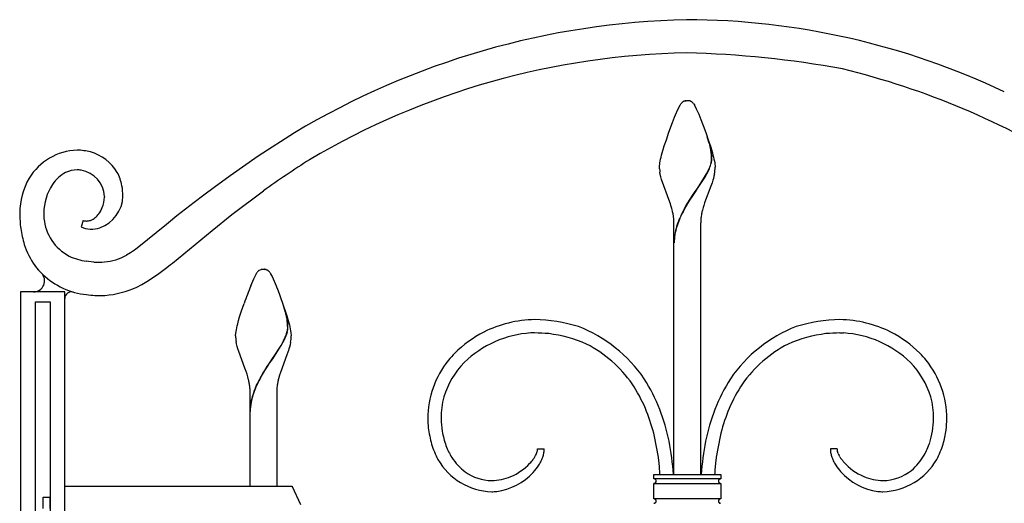
# Model space of a CAD drawing. Units: millimetres. Extents: x 0 to 8410, y 0 to 5940.
# Drawn here: x 2750 to 3193, y 4527 to 4745 of the extents above; entities that cross this region are included whole.
import ezdxf

# ---------------------------------------------------------------- set-up
doc = ezdxf.new("R2010")
doc.units = ezdxf.units.MM
doc.layers.add('YKK_13', color=4, linetype='Continuous', lineweight=30)

msp = doc.modelspace()

# ---------------------------------------------------------------- linework, layer by layer
at = {"layer": 'YKK_13', "linetype": 'Continuous'}
for p, q in [((3048.47, 4708.28), (3048.62, 4708.34)), ((3048.82, 4708.42), (3049.02, 4708.47)), ((3049.02, 4708.47), (3049.07, 4708.48)), ((3049.26, 4708.51), (3049.3, 4708.52)), ((3049.48, 4708.54), (3050.02, 4708.56)), ((3050.02, 4708.56), (3050.46, 4708.55)), ((3050.46, 4708.55), (3050.55, 4708.54)), ((3050.73, 4708.52), (3050.77, 4708.51)), ((3051.26, 4708.4), (3051.41, 4708.34)), ((3051.41, 4708.34), (3051.56, 4708.28)), ((3051.88, 4708.1), (3051.99, 4708.03)), ((3045.19, 4703.21), (3045.36, 4703.59)), ((3045.36, 4703.59), (3046.84, 4706.68)), ((3046.84, 4706.68), (3046.95, 4706.85)), ((3046.95, 4706.85), (3047.11, 4707.09)), ((3047.11, 4707.09), (3047.17, 4707.16)), ((3047.39, 4707.43), (3047.44, 4707.49)), ((3047.44, 4707.49), (3047.5, 4707.55)), ((3047.72, 4707.77), (3047.83, 4707.86)), ((3052.2, 4707.86), (3052.37, 4707.72)), ((3052.86, 4707.16), (3052.92, 4707.09)), ((3052.92, 4707.09), (3053.19, 4706.68)), ((3053.19, 4706.68), (3053.28, 4706.55)), ((3053.28, 4706.55), (3054.07, 4704.94)), ((3054.07, 4704.94), (3054.36, 4704.3)), ((3054.36, 4704.3), (3055.18, 4702.4)), ((3043.35, 4698.64), (3044.31, 4701.08)), ((3044.31, 4701.08), (3045.19, 4703.21)), ((3055.18, 4702.4), (3056.1, 4700.13)), ((3056.1, 4700.13), (3057.88, 4695.44)), ((3041.75, 4694.33), (3043.35, 4698.64)), ((3057.88, 4695.44), (3058.48, 4693.77)), ((2873.32, 4694.07), (2857, 4683.5)), ((3039.67, 4688.17), (3040.58, 4690.95)), ((3040.58, 4690.95), (3041.75, 4694.33)), ((3058.48, 4693.77), (3059.45, 4690.95)), ((3059.91, 4689.35), (3059.01, 4692.21)), ((3059.99, 4689.29), (3059.09, 4692.16)), ((3059.45, 4690.95), (3060.53, 4687.62)), ((3038.74, 4684.99), (3039.18, 4686.55)), ((3039.18, 4686.55), (3039.67, 4688.17)), ((3060.07, 4688.76), (3059.91, 4689.35)), ((3060.15, 4688.7), (3059.99, 4689.29)), ((3060.43, 4687.22), (3060.07, 4688.76)), ((3060.51, 4687.16), (3060.15, 4688.7)), ((3060.61, 4686.25), (3060.43, 4687.22)), ((3060.69, 4686.2), (3060.51, 4687.16)), ((3060.53, 4687.62), (3060.85, 4686.55)), ((3060.85, 4686.55), (3061.29, 4684.99)), ((2857, 4683.5), (2844.38, 4674.69)), ((3037.71, 4680.51), (3037.85, 4681.3)), ((3037.85, 4681.3), (3038.02, 4682.15)), ((3038.02, 4682.15), (3038.23, 4683.05)), ((3038.23, 4683.05), (3038.47, 4684)), ((3038.47, 4684), (3038.74, 4684.99)), ((3060.85, 4684.39), (3060.82, 4684.74)), ((3060.93, 4684.33), (3060.9, 4684.68)), ((3061.29, 4684.99), (3061.56, 4684)), ((3061.56, 4684), (3061.8, 4683.05)), ((3061.8, 4683.05), (3062.01, 4682.15)), ((3062.01, 4682.15), (3062.18, 4681.3)), ((3062.18, 4681.3), (3062.32, 4680.51)), ((3037.51, 4678.56), (3037.52, 4678.84)), ((3037.53, 4677.85), (3037.51, 4678.56)), ((3037.52, 4678.84), (3037.54, 4679.13)), ((3037.54, 4679.13), (3037.56, 4679.45)), ((3037.56, 4679.45), (3037.6, 4679.79)), ((3037.6, 4679.79), (3037.71, 4680.51)), ((3059.86, 4677.99), (3060.11, 4678.61)), ((3059.93, 4677.94), (3060.19, 4678.55)), ((3060.11, 4678.61), (3060.4, 4679.4)), ((3060.19, 4678.55), (3060.48, 4679.34)), ((3060.4, 4679.4), (3060.58, 4679.97)), ((3060.48, 4679.34), (3060.66, 4679.92)), ((3060.58, 4679.97), (3060.73, 4680.53)), ((3060.66, 4679.92), (3060.81, 4680.47)), ((3062.32, 4680.51), (3062.38, 4680.14)), ((3062.38, 4680.14), (3062.51, 4678.84)), ((3062.51, 4678.84), (3062.52, 4678.56)), ((2844.38, 4674.69), (2837.22, 4669.47)), ((3037.86, 4675.32), (3037.68, 4676.41)), ((3038.11, 4674.21), (3037.86, 4675.32)), ((3038.42, 4673.08), (3038.11, 4674.21)), ((3042.1, 4662.89), (3038.42, 4673.08)), ((3054.58, 4669.05), (3057.82, 4674.08)), ((3054.66, 4668.99), (3057.9, 4674.02)), ((3057.82, 4674.08), (3058.71, 4675.64)), ((3057.9, 4674.02), (3058.78, 4675.59)), ((3058.71, 4675.64), (3059.27, 4676.73)), ((3058.78, 4675.59), (3059.35, 4676.67)), ((3061.5, 4672.7), (3061.14, 4671.56)), ((3061.72, 4673.46), (3061.5, 4672.7)), ((3062.01, 4674.58), (3061.72, 4673.46)), ((3062.24, 4675.68), (3062.01, 4674.58)), ((2837.22, 4669.47), (2832.61, 4666.05)), ((3053.3, 4667.18), (3054.42, 4668.82)), ((3053.38, 4667.13), (3054.5, 4668.76)), ((3054.42, 4668.82), (3054.58, 4669.05)), ((3054.5, 4668.76), (3054.66, 4668.99)), ((3060.6, 4670.02), (3057.79, 4662.49)), ((3060.88, 4670.79), (3060.6, 4670.02)), ((3061.14, 4671.56), (3060.88, 4670.79)), ((2787.81, 4665.42), (2787.82, 4665.08)), ((2832.61, 4666.05), (2828.13, 4662.68)), ((2845.17, 4657.23), (2859.35, 4667.96)), ((3050.58, 4663.03), (3051.03, 4663.75)), ((3050.66, 4662.98), (3051.11, 4663.69)), ((3051.03, 4663.75), (3052.4, 4665.83)), ((3051.11, 4663.69), (3052.47, 4665.78)), ((3052.4, 4665.83), (3053.3, 4667.18)), ((3052.47, 4665.78), (3053.38, 4667.13)), ((2828.13, 4662.68), (2820.42, 4656.67)), ((3042.38, 4662.09), (3042.1, 4662.89)), ((3042.64, 4661.28), (3042.38, 4662.09)), ((3043, 4660.06), (3042.64, 4661.28)), ((3043.32, 4658.84), (3043, 4660.06)), ((3048.64, 4659.74), (3049.7, 4661.59)), ((3048.72, 4659.68), (3049.78, 4661.53)), ((3049.7, 4661.59), (3050.58, 4663.03)), ((3049.78, 4661.53), (3050.66, 4662.98)), ((3057.15, 4660.47), (3056.81, 4659.25)), ((3057.39, 4661.28), (3057.15, 4660.47)), ((3057.79, 4662.49), (3057.39, 4661.28)), ((2820.42, 4656.67), (2816.61, 4653.56)), ((2836.31, 4650.11), (2845.17, 4657.23)), ((2778.32, 4654.63), (2777.38, 4651.75)), ((2815.72, 4652.81), (2802.55, 4642.09)), ((2816.61, 4653.56), (2815.72, 4652.81)), ((3044.02, 4642.55), (3044.02, 4653.56)), ((3056.02, 4653.56), (3056.02, 4642.55)), ((2818.5, 4635.47), (2836.31, 4650.11)), ((2802.55, 4642.09), (2801.32, 4641.21)), ((3044.02, 4540.3), (3044.02, 4642.55)), ((3056.02, 4642.55), (3056.02, 4540.3)), ((2799.5, 4640.02), (2797.7, 4638.97)), ((2801.32, 4641.21), (2799.5, 4640.02)), ((2780.59, 4636.11), (2779.73, 4636.23)), ((2783.08, 4635.89), (2780.59, 4636.11)), ((2814.16, 4632.1), (2815.86, 4633.4)), ((2815.86, 4633.4), (2817.61, 4634.76)), ((2817.61, 4634.76), (2818.5, 4635.47)), ((2858.58, 4632.61), (2858.63, 4632.62)), ((2858.81, 4632.64), (2859.34, 4632.65)), ((2859.34, 4632.65), (2859.78, 4632.64)), ((2859.78, 4632.64), (2859.87, 4632.64)), ((2860.05, 4632.62), (2860.1, 4632.61)), ((2807.72, 4627.63), (2810.08, 4629.18)), ((2810.08, 4629.18), (2811.69, 4630.3)), ((2811.69, 4630.3), (2814.16, 4632.1)), ((2854.52, 4627.3), (2854.99, 4628.4)), ((2854.99, 4628.4), (2856.16, 4630.78)), ((2856.16, 4630.78), (2856.27, 4630.95)), ((2856.27, 4630.95), (2856.44, 4631.18)), ((2856.44, 4631.18), (2856.49, 4631.26)), ((2856.93, 4631.76), (2857.04, 4631.86)), ((2857.04, 4631.86), (2857.15, 4631.96)), ((2857.47, 4632.2), (2857.58, 4632.26)), ((2857.58, 4632.26), (2858.34, 4632.57)), ((2858.34, 4632.57), (2858.39, 4632.58)), ((2860.58, 4632.5), (2860.73, 4632.44)), ((2860.73, 4632.44), (2860.89, 4632.37)), ((2861.15, 4632.23), (2861.2, 4632.2)), ((2862.18, 4631.26), (2862.35, 4631.03)), ((2862.35, 4631.03), (2862.52, 4630.78)), ((2862.52, 4630.78), (2862.6, 4630.64)), ((2862.6, 4630.64), (2863.01, 4629.86)), ((2863.01, 4629.86), (2863.26, 4629.33)), ((2863.26, 4629.33), (2863.69, 4628.4)), ((2863.69, 4628.4), (2864.16, 4627.3)), ((2802.35, 4624.63), (2804.63, 4625.81)), ((2853.63, 4625.17), (2854.52, 4627.3)), ((2864.16, 4627.3), (2865.04, 4625.17)), ((2865.04, 4625.17), (2865.23, 4624.71)), ((2865.23, 4624.71), (2865.61, 4623.74)), ((2865.61, 4623.74), (2866.4, 4621.7)), ((2770.01, 4622.44), (2750.02, 4622.44)), ((2750.02, 4622.44), (2750.02, 3745)), ((2770.01, 3745), (2770.01, 4622.44)), ((2866.4, 4621.7), (2868.59, 4615.61)), ((2756.77, 3745.02), (2756.77, 4617.96)), ((2756.77, 4617.96), (2763.37, 4617.96)), ((2763.37, 4617.96), (2763.37, 3745.02)), ((2849.53, 4613.92), (2850.67, 4617.3)), ((2869.28, 4613.3), (2868.34, 4616.31)), ((2869.35, 4613.24), (2868.41, 4616.25)), ((2868.59, 4615.61), (2869.15, 4613.92)), ((2848.2, 4609.6), (2848.66, 4611.18)), ((2848.66, 4611.18), (2849.53, 4613.92)), ((2869.15, 4613.92), (2869.85, 4611.72)), ((2869.79, 4611.16), (2869.69, 4611.63)), ((2869.86, 4611.1), (2869.76, 4611.58)), ((2869.85, 4610.84), (2869.79, 4611.16)), ((2869.85, 4611.72), (2870.47, 4609.6)), ((2869.96, 4610.18), (2869.85, 4610.84)), ((2869.92, 4610.78), (2869.86, 4611.1)), ((2870.04, 4610.13), (2869.92, 4610.78)), ((2847.17, 4605.4), (2847.35, 4606.24)), ((2847.35, 4606.24), (2847.56, 4607.15)), ((2847.56, 4607.15), (2847.79, 4608.1)), ((2847.79, 4608.1), (2848.2, 4609.6)), ((2870.27, 4606.16), (2870.28, 4606.32)), ((2870.35, 4606.11), (2870.35, 4606.27)), ((2870.47, 4609.6), (2870.75, 4608.59)), ((2870.75, 4608.59), (2871.01, 4607.62)), ((2871.01, 4607.62), (2871.23, 4606.69)), ((2871.23, 4606.69), (2871.42, 4605.81)), ((2846.84, 4602.93), (2846.86, 4603.23)), ((2846.84, 4602.65), (2846.84, 4602.93)), ((2846.86, 4603.23), (2846.89, 4603.55)), ((2846.89, 4603.55), (2846.92, 4603.88)), ((2846.92, 4603.88), (2847.03, 4604.61)), ((2847.03, 4604.61), (2847.17, 4605.4)), ((2869.18, 4602.09), (2869.51, 4602.9)), ((2869.26, 4602.03), (2869.59, 4602.85)), ((2869.51, 4602.9), (2869.79, 4603.69)), ((2869.59, 4602.85), (2869.87, 4603.63)), ((2870.05, 4604.62), (2870.16, 4605.16)), ((2870.13, 4604.57), (2870.24, 4605.1)), ((2871.42, 4605.81), (2871.58, 4604.99)), ((2871.58, 4604.99), (2871.7, 4604.24)), ((2871.7, 4604.24), (2871.75, 4603.88)), ((2871.75, 4603.88), (2871.83, 4602.93)), ((2871.83, 4602.93), (2871.84, 4602.65)), ((2981.35, 4604), (2979.7, 4603.97)), ((3118.68, 4604), (3120.33, 4603.97)), ((2847.26, 4599.04), (2847.05, 4600.15)), ((2847.53, 4597.93), (2847.26, 4599.04)), ((2847.85, 4596.8), (2847.53, 4597.93)), ((2863.9, 4593.14), (2867.28, 4598.4)), ((2863.98, 4593.09), (2867.35, 4598.34)), ((2867.28, 4598.4), (2868.03, 4599.74)), ((2867.35, 4598.34), (2868.11, 4599.68)), ((2868.03, 4599.74), (2868.59, 4600.83)), ((2868.11, 4599.68), (2868.67, 4600.77)), ((2871.04, 4597.55), (2870.82, 4596.8)), ((2871.33, 4598.67), (2871.04, 4597.55)), ((2871.56, 4599.78), (2871.33, 4598.67)), ((2848.22, 4595.66), (2847.85, 4596.8)), ((2850.99, 4588.2), (2848.22, 4595.66)), ((2861.72, 4589.93), (2863.75, 4592.92)), ((2861.8, 4589.88), (2863.82, 4592.86)), ((2863.75, 4592.92), (2863.9, 4593.14)), ((2863.82, 4592.86), (2863.98, 4593.09)), ((2869.92, 4594.12), (2866.98, 4586.18)), ((2870.33, 4595.28), (2869.92, 4594.12)), ((2870.59, 4596.04), (2870.33, 4595.28)), ((2870.82, 4596.8), (2870.59, 4596.04)), ((2859.91, 4587.13), (2861.04, 4588.9)), ((2859.98, 4587.08), (2861.11, 4588.84)), ((2861.04, 4588.9), (2861.72, 4589.93)), ((2861.11, 4588.84), (2861.8, 4589.88)), ((2851.28, 4587.39), (2850.99, 4588.2)), ((2851.56, 4586.59), (2851.28, 4587.39)), ((2851.96, 4585.38), (2851.56, 4586.59)), ((2852.32, 4584.16), (2851.96, 4585.38)), ((2852.64, 4582.94), (2852.32, 4584.16)), ((2857.96, 4583.83), (2859.24, 4586.05)), ((2858.04, 4583.78), (2859.32, 4585.99)), ((2859.24, 4586.05), (2859.91, 4587.13)), ((2859.32, 4585.99), (2859.98, 4587.08)), ((2866.59, 4584.97), (2866.14, 4583.35)), ((2866.98, 4586.18), (2866.59, 4584.97)), ((2855.71, 4579.23), (2856.59, 4581.17)), ((2855.79, 4579.17), (2856.66, 4581.12)), ((2853.34, 4566.65), (2853.34, 4577.65)), ((2865.34, 4577.65), (2865.34, 4566.65)), ((2853.34, 4534.99), (2853.34, 4566.65)), ((2865.34, 4566.65), (2865.34, 4534.99)), ((2981.44, 4548.26), (2981.76, 4548.83)), ((2982.15, 4549.65), (2982.35, 4550.17)), ((2982.35, 4550.17), (2982.51, 4550.68)), ((2982.67, 4551.82), (2985.67, 4551.82)), ((3117.36, 4551.82), (3114.36, 4551.82)), ((3117.68, 4550.17), (3117.52, 4550.68)), ((3117.88, 4549.65), (3117.68, 4550.17)), ((3118.59, 4548.26), (3118.27, 4548.83)), ((3035.02, 4538.29), (3035.02, 4540.3)), ((3035.02, 4540.3), (3065.02, 4540.3)), ((3065.02, 4540.3), (3065.02, 4538.29)), ((3065.02, 4538.29), (3035.02, 4538.29)), ((3065.02, 4538.29), (3035.02, 4538.29)), ((3035.02, 4536.29), (3065.02, 4536.29)), ((3035.02, 4529.3), (3035.02, 4536.29)), ((3035.02, 4536.29), (3065.02, 4536.29)), ((3035.31, 4538.25), (3035.43, 4538.21)), ((3035.4, 4536.37), (3035.38, 4536.36)), ((3035.51, 4536.43), (3035.4, 4536.37)), ((3035.43, 4538.21), (3035.45, 4538.2)), ((3035.51, 4538.16), (3035.53, 4538.15)), ((3035.61, 4538.1), (3035.63, 4538.08)), ((3035.7, 4536.57), (3035.65, 4536.52)), ((3035.7, 4538.02), (3035.74, 4537.98)), ((3035.79, 4537.93), (3035.8, 4537.91)), ((3064.29, 4536.6), (3064.28, 4536.62)), ((3064.38, 4536.52), (3064.29, 4536.6)), ((3064.4, 4538.08), (3064.42, 4538.1)), ((3064.5, 4538.15), (3064.52, 4538.16)), ((3064.54, 4536.42), (3064.52, 4536.43)), ((3064.69, 4536.35), (3064.54, 4536.42)), ((3064.58, 4538.2), (3064.69, 4538.24)), ((3064.69, 4538.24), (3064.72, 4538.25)), ((3065.02, 4536.29), (3065.02, 4529.3)), ((2770, 4534.99), (2872.28, 4534.99)), ((2770, 4525), (2770, 4534.99)), ((2872.28, 4534.99), (2872.28, 4534.85)), ((2872.28, 4534.85), (2876.08, 4526.78)), ((2760.22, 4525.01), (2760.22, 4530.01)), ((2760.22, 4530.01), (2763.22, 4530.01)), ((2763.22, 4530.01), (2763.22, 4525.01)), ((3065.02, 4529.3), (3035.02, 4529.3)), ((3065.02, 4529.3), (3035.02, 4529.3)), ((3035.34, 4527.35), (3035.31, 4527.34)), ((3035.45, 4527.39), (3035.34, 4527.35)), ((3035.38, 4529.23), (3035.49, 4529.17)), ((3035.49, 4529.17), (3035.51, 4529.16)), ((3035.53, 4527.44), (3035.51, 4527.43)), ((3035.63, 4527.51), (3035.61, 4527.49)), ((3035.72, 4527.59), (3035.69, 4527.55)), ((3035.8, 4527.68), (3035.77, 4527.64)), ((3064.12, 4528.75), (3064.14, 4528.77)), ((3064.26, 4527.64), (3064.23, 4527.68)), ((3064.28, 4528.97), (3064.33, 4529.02)), ((3064.33, 4529.02), (3064.38, 4529.07)), ((3064.42, 4527.49), (3064.4, 4527.51)), ((3064.52, 4527.43), (3064.5, 4527.44)), ((3064.52, 4529.16), (3064.63, 4529.22)), ((3064.63, 4527.37), (3064.58, 4527.39)), ((3064.63, 4529.22), (3064.65, 4529.23)), ((3064.72, 4527.34), (3064.63, 4527.37))]:
    msp.add_line(p, q, dxfattribs=at)
for centre, radius, start, end in [((3057.79, 4386.04), 359.05, 91.2891, 120.9167), ((3048.29, 4407.96), 337.04, 64.6483, 89.7575), ((3055.67, 4385.21), 344.84, 90.9887, 120.6164), ((3040.04, 4288.86), 441.25, 79.5805, 88.7429), ((3034.75, 4374.88), 358.2, 57.9629, 76.2586), ((3050.22, 4704.89), 3.82, 117.2995, 128.7492), ((3050.6, 4703.33), 5.38, 109.2373, 111.5291), ((3049.91, 4703.77), 4.79, 97.8688, 100.1605), ((3049.89, 4704.02), 4.54, 95.1717, 97.4634), ((3050.14, 4704.02), 4.54, 82.5348, 84.8266), ((3050.06, 4704.43), 4.15, 73.1948, 80.0682), ((3049.47, 4704.24), 4.54, 58.0183, 62.6014), ((3047.97, 4702.55), 6.79, 51.4719, 53.7637), ((3054.03, 4701.78), 8.72, 139.5786, 141.8703), ((3052.98, 4702.18), 7.67, 133.3195, 135.6113), ((3048.32, 4703.52), 5.83, 43.7672, 46.0589), ((3047.82, 4703.22), 6.4, 38.0261, 42.6091), ((2776.58, 4659.73), 26.56, 92.296, 148.441), ((2774.66, 4655.79), 30.49, 76.9563, 88.4059), ((3022.84, 4680.3), 38.23, 6.6586, 8.9504), ((3022.92, 4680.25), 38.23, 6.6586, 8.9504), ((2775.86, 4665.59), 20.71, 31.0178, 74.0497), ((3220.16, 4157.54), 625.07, 122.96498, 125.25674), ((3033.91, 4682.06), 27.04, 0.3512, 4.9343), ((3048.28, 4683.01), 12.72, 351.9666, 354.2584), ((3033.99, 4682.01), 27.04, 0.3499, 4.933), ((3048.82, 4682.5), 12.14, 356.4043, 358.6961), ((3048.35, 4682.96), 12.72, 351.9666, 354.2584), ((3048.9, 4682.45), 12.14, 356.4043, 358.6961), ((2776, 4664.1), 13.32, 92.1185, 114.9609), ((2774.85, 4653.3), 24.11, 83.843, 88.4261), ((2775.19, 4664.85), 12.63, 2.6178, 79.778), ((3073.48, 4680.68), 36.05, 184.5094, 186.8011), ((3027.94, 4692.05), 34.87, 333.9408, 336.2326), ((3028.02, 4691.99), 34.87, 333.939, 336.2307), ((3043.05, 4684.4), 18.1, 347.649, 349.9407), ((3043.13, 4684.34), 18.1, 347.649, 349.9407), ((3026.09, 4681.56), 36.62, 350.7567, 353.0484), ((3026.86, 4679.67), 35.68, 355.9215, 358.2133), ((2781.52, 4657.79), 31.8, 150.1271, 179.7548), ((2781.36, 4658.83), 20.74, 133.2039, 144.6535), ((2777.99, 4661.68), 16.37, 117.6835, 131.418), ((2773.39, 4665.74), 22.78, 11.4627, 27.4794), ((2785.08, 4657.53), 24.55, 147.1906, 179.0691), ((2766.54, 4665.23), 29.61, 0.6472, 9.8096), ((2780.57, 4666.01), 15.58, 289.4574, 358.3512), ((2774.47, 4665.32), 13.35, 338.4104, 358.9815), ((2771.97, 4666.91), 16.27, 324.9771, 336.4267), ((3104.91, 4628.87), 64.18, 151.2579, 153.5497), ((3104.99, 4628.82), 64.18, 151.2569, 153.5487), ((3097.37, 4649.17), 41.79, 166.0467, 168.3384), ((2837.28, 4660.17), 87.6, 181.4654, 186.0485), ((2820.07, 4659.27), 59.56, 181.2961, 183.5879), ((2782.18, 4657.66), 21.65, 185.5903, 241.7353), ((2778.51, 4662.59), 8.5, 290.9275, 300.0899), ((2777.47, 4663.6), 9.91, 302.3532, 309.2266), ((2776.26, 4664.51), 11.39, 311.032, 322.4816), ((3002.87, 4649.38), 41.54, 10.881, 13.1727), ((3003.04, 4650.49), 41.18, 7.1166, 9.4083), ((3018.59, 4653.16), 25.42, 0.8903, 5.4734), ((3085.54, 4638.93), 42.37, 157.519, 162.102), ((3085.61, 4638.88), 42.37, 157.5198, 162.1028), ((3105.16, 4629.68), 64.05, 154.2929, 156.5847), ((3105.24, 4629.62), 64.05, 154.2929, 156.5847), ((3081.44, 4653.16), 25.42, 174.528, 179.1111), ((3107.15, 4648.76), 51.48, 170.0922, 172.384), ((2810.08, 4660.56), 60.67, 189.1284, 196.0018), ((2782.3, 4662.43), 11.76, 245.2365, 265.8076), ((2780.04, 4659.91), 5.55, 251.9418, 267.9585), ((2779.68, 4660.58), 6.22, 271.4567, 287.4734), ((2781.68, 4664.42), 13.73, 269.0175, 287.3132), ((3075.29, 4642.76), 31.45, 163.0062, 169.8797), ((3075.37, 4642.71), 31.45, 163.0062, 169.8797), ((3075.23, 4643.76), 31.23, 171.6705, 178.5439), ((3075.31, 4643.71), 31.23, 171.6697, 178.5432), ((2787.89, 4655.82), 38.07, 198.3465, 214.3632), ((2784.21, 4665.14), 29.26, 245.1638, 261.1805), ((2784.89, 4664.09), 28.28, 271.0211, 291.5921), ((2767.25, 4698.38), 66.76, 294.8434, 297.1351), ((2783.81, 4655.49), 34.57, 217.7323, 254.0934), ((2785.99, 4693.78), 57.97, 267.124, 269.4158), ((2859.36, 4627.87), 4.81, 99.3456, 101.6374), ((2859.22, 4628.12), 4.54, 95.1769, 97.4686), ((2859.46, 4628.1), 4.55, 82.5487, 84.8404), ((2859.38, 4628.53), 4.15, 73.1975, 80.0709), ((2860.88, 4627.84), 5.56, 135.1832, 142.0567), ((2860.31, 4628.04), 5.03, 124.3221, 128.9051), ((2857.39, 4625.74), 7.5, 59.9387, 62.2305), ((2857.44, 4626.76), 6.62, 53.0018, 55.2936), ((2858.82, 4628.75), 4.19, 42.6272, 51.7896), ((2853.8, 4624.54), 10.75, 38.7109, 41.0026), ((2784.94, 4662.15), 41.36, 274.3223, 294.8933), ((2760.81, 4703.77), 89.44, 299.344, 301.6358), ((3048.88, 4547.23), 210.23, 158.2391, 160.5308), ((2785.48, 4666.66), 45.79, 255.9093, 262.7828), ((2789.78, 4717.33), 96.63, 264.0302, 266.3219), ((2785.75, 4676.88), 56.02, 267.7724, 272.3555), ((2827.86, 4602.22), 42.87, 12.6878, 14.9795), ((2827.94, 4602.16), 42.87, 12.6878, 14.9795), ((2837.98, 4605.63), 32.3, 1.2286, 8.1021), ((2838.06, 4605.57), 32.3, 1.2286, 8.1021), ((2858.01, 4606.78), 12.28, 354.8267, 357.1184), ((2858.08, 4606.72), 12.28, 354.8267, 357.1184), ((2982.46, 4555.77), 54.24, 91.1718, 116.281), ((2979.95, 4538.39), 71.62, 72.8658, 88.8825), ((2977.66, 4546.92), 64.32, 34.5538, 68.6768), ((3122.37, 4546.92), 64.32, 111.3234, 145.4465), ((3120.08, 4538.39), 71.62, 91.1174, 107.1341), ((3117.58, 4555.77), 54.24, 63.7192, 88.8283), ((2873.48, 4603.16), 26.65, 181.0856, 183.3774), ((2882.96, 4605.24), 36.27, 185.7832, 188.0749), ((2837.39, 4616.14), 34.76, 333.8559, 336.1477), ((2837.47, 4616.1), 34.76, 333.8372, 336.129), ((2846.55, 4610.78), 24.3, 343.0302, 345.322), ((2846.63, 4610.72), 24.3, 343.0302, 345.322), ((2857.33, 4607.26), 13.01, 350.6773, 352.9691), ((2857.41, 4607.21), 13.01, 350.6773, 352.9691), ((2836.31, 4603.77), 35.55, 355.9112, 358.203), ((2985.78, 4553.23), 58.02, 118.1134, 134.13), ((2982.54, 4556.97), 47.08, 93.4577, 134.2736), ((2976.38, 4446.11), 157.96, 85.9055, 88.1972), ((2979.45, 4540.66), 63.55, 66.5648, 82.5815), ((3120.58, 4540.66), 63.55, 97.4188, 113.4355), ((3123.65, 4446.11), 157.96, 91.8028, 94.0946), ((3117.49, 4556.97), 47.08, 45.7258, 86.5417), ((3114.25, 4553.23), 58.02, 45.8679, 61.8846), ((2835.29, 4605.65), 36.74, 350.7957, 353.0875), ((2978.13, 4547.84), 57.63, 35.1451, 62.5162), ((3121.9, 4547.84), 57.63, 117.4835, 144.8546), ((2983.94, 4557.66), 53.59, 136.0144, 140.5975), ((3116.09, 4557.66), 53.59, 39.4025, 43.9856), ((2975.47, 4565.26), 42.22, 141.2767, 179.8689), ((2976.89, 4564.11), 38.03, 135.6797, 163.0508), ((3123.15, 4564.11), 38.03, 16.952, 44.3231), ((3124.56, 4565.26), 42.22, 0.132, 38.7242), ((2812.07, 4573.48), 41.66, 10.8384, 13.1302), ((2812.49, 4574.58), 41.06, 7.152, 9.4437), ((2827.86, 4577.26), 25.49, 0.8727, 5.4558), ((2923.77, 4548.11), 74.88, 151.5019, 153.7937), ((2923.85, 4548.05), 74.88, 151.5019, 153.7937), ((2895.91, 4576.87), 30.58, 173.9451, 178.5281), ((2906.38, 4574.26), 41.29, 169.5857, 171.8775), ((2906.57, 4573.27), 41.67, 166.0102, 168.302), ((2959.61, 4538.47), 78.22, 23.7831, 32.9455), ((2947.68, 4532.41), 97.37, 22.4145, 31.577), ((3152.35, 4532.41), 97.37, 148.423, 157.5854), ((3140.42, 4538.47), 78.22, 147.0544, 156.2168), ((2894.74, 4564.28), 41.89, 163.6888, 168.2719), ((2894.82, 4564.23), 41.89, 163.6971, 168.2802), ((2894.86, 4563.02), 42.37, 157.5166, 162.0997), ((2894.94, 4562.97), 42.37, 157.5166, 162.0997), ((2974.33, 4565.89), 35.09, 164.6129, 180.6296), ((3125.7, 4565.89), 35.09, 359.3704, 15.3871), ((2879.4, 4568.28), 26.06, 170.0231, 179.1856), ((2879.47, 4568.22), 26.06, 170.0163, 179.1787), ((2940.47, 4533.31), 97.86, 15.1591, 22.0325), ((2920.67, 4527.79), 124.25, 12.7607, 19.6342), ((3179.36, 4527.79), 124.25, 160.366, 167.2394), ((3159.56, 4533.31), 97.86, 157.9674, 164.8409), ((3035.5, 4569.85), 102.34, 182.5169, 184.8087), ((3011.79, 4569.08), 72.63, 182.8252, 187.4083), ((3088.24, 4569.08), 72.63, 352.5917, 357.1748), ((3103.3, 4567.52), 63.51, 353.4685, 358.0516), ((2995.22, 4569.53), 62.25, 187.6248, 194.4982), ((2980.88, 4566.93), 41.74, 189.9448, 199.1072), ((2880.95, 4523.92), 157.9, 8.2166, 12.7996), ((3219.08, 4523.92), 157.9, 167.2004, 171.7834), ((3117.07, 4567.24), 43.84, 343.2435, 350.1169), ((3112.92, 4568.09), 54.05, 344.8329, 351.7063), ((2979.47, 4568.41), 46.81, 197.9921, 207.1545), ((2976.14, 4567.01), 37.32, 201.6099, 210.7724), ((2909.8, 4530.58), 134.33, 4.1504, 10.5771), ((3190.23, 4530.58), 134.33, 169.4229, 175.8496), ((3122.89, 4566.99), 38.23, 331.9226, 341.0851), ((3120.56, 4568.41), 46.81, 332.8419, 342.0044), ((2961.46, 4559.08), 22.74, 333.2273, 335.5191), ((2970.68, 4553.51), 12.16, 346.5273, 348.819), ((2971.26, 4552.69), 11.45, 352.2784, 354.5701), ((2977.29, 4551.88), 5.38, 357.0958, 359.3876), ((2958.76, 4557.69), 27.93, 336.3573, 340.9403), ((2964.85, 4554.2), 21.07, 344.4988, 349.0819), ((2965.49, 4552.66), 20.2, 353.0285, 357.6115), ((3134.54, 4552.67), 20.2, 182.3955, 186.9786), ((3135.18, 4554.2), 21.07, 190.9198, 195.5028), ((3141.27, 4557.69), 27.93, 199.0573, 203.6403), ((3122.74, 4551.89), 5.38, 180.7189, 183.0107), ((3128.77, 4552.69), 11.45, 185.4361, 187.7278), ((3129.35, 4553.5), 12.15, 191.1464, 193.4382), ((3138.58, 4559.07), 22.74, 204.461, 206.7528), ((3132.42, 4563.5), 28.21, 310.7784, 329.0741), ((2962.94, 4561.47), 28.97, 209.8683, 268.1652), ((2967.13, 4563.35), 27.75, 213.7926, 232.0883), ((2960.02, 4563.59), 26.49, 293.5342, 316.3766), ((2957.62, 4564.62), 28.95, 318.1644, 322.7474), ((2952.05, 4567), 34.85, 325.184, 327.4758), ((2955.35, 4563.44), 33.71, 318.7935, 325.6669), ((2957.9, 4559.87), 29.63, 328.5862, 333.1693), ((2867.5, 4529.86), 170.54, 3.5073, 5.592), ((3232.53, 4529.86), 170.54, 174.408, 176.4927), ((3142.13, 4559.86), 29.63, 206.8265, 211.4095), ((3141.3, 4560.73), 29.4, 213.6933, 220.5667), ((3147.98, 4567.01), 34.85, 212.5328, 214.8245), ((3149.59, 4570.06), 37.95, 217.2191, 219.5109), ((3139.7, 4563.11), 25.92, 221.559, 246.6682), ((3137.09, 4561.47), 28.97, 271.8353, 330.1322), ((2962.47, 4558.92), 21.41, 234.6629, 268.7859), ((2960.23, 4560.39), 28.05, 278.3136, 316.9058), ((3139.42, 4559.67), 27.28, 221.4421, 262.258), ((3137.39, 4559.35), 21.85, 271.65, 308.0111), ((2961.36, 4562.05), 24.55, 271.5308, 292.1018), ((3034.94, 4535.74), 2.56, 86.0532, 88.345), ((3034.98, 4537.47), 1.17, 271.6666, 289.9623), ((3034.91, 4536.41), 1.89, 81.2344, 83.5261), ((3035, 4537.26), 1.03, 72.5551, 79.4285), ((3034.61, 4536.58), 1.83, 60.2562, 62.5479), ((3034.99, 4537.34), 1.05, 299.9238, 309.0862), ((3034.32, 4536.13), 2.35, 56.7519, 59.0437), ((3034.86, 4537.14), 1.22, 45.811, 50.394), ((3034.95, 4537.33), 1.07, 315.2096, 358.2415), ((3034.51, 4536.77), 1.73, 42.5055, 44.7973), ((3034.96, 4537.28), 1.05, 0.7795, 37.1406), ((3065.06, 4537.27), 1.05, 129.3617, 178.9914), ((3065.05, 4537.31), 1.03, 180.7641, 221.58), ((3065.04, 4537.34), 1.05, 230.9331, 240.0956), ((3065.71, 4536.13), 2.35, 120.924, 123.2158), ((3065.42, 4536.57), 1.83, 117.4333, 119.7251), ((3065.05, 4537.46), 1.17, 252.269, 268.2857), ((3065.03, 4537.21), 1.08, 90.5888, 106.6055), ((3138.67, 4562.05), 24.55, 247.8982, 268.4692), ((2961.59, 4560.98), 28.47, 270.8555, 275.4386), ((3138.44, 4560.98), 28.47, 264.5614, 269.1445), ((3035.01, 4528.25), 1.04, 68.9, 89.4711), ((3035, 4528.38), 1.08, 270.6016, 286.6183), ((3034.61, 4529.01), 1.83, 297.4521, 299.7438), ((3034.79, 4527.96), 1.4, 52.0583, 58.9317), ((3034.2, 4529.46), 2.42, 303.4632, 305.755), ((3034.54, 4528.9), 1.78, 308.1691, 310.4608), ((3032.71, 4526.01), 4.24, 43.8302, 46.122), ((3034.37, 4528.84), 1.84, 317.185, 319.4768), ((3034.96, 4528.25), 1.07, 29.3879, 40.8375), ((3034.96, 4528.31), 1.05, 322.8594, 359.2205), ((3033.67, 4527.68), 2.48, 23.871, 26.1628), ((3034.91, 4528.27), 1.1, 1.2389, 21.8099), ((3065.2, 4528.25), 1.18, 155.0771, 177.9195), ((3065.07, 4528.31), 1.05, 180.7837, 217.1448), ((3065.02, 4528.29), 1, 137.6604, 151.395), ((3065.17, 4528.44), 1.21, 221.1933, 230.3557), ((3065.04, 4528.25), 1.05, 119.9044, 129.0669), ((3065.83, 4529.46), 2.42, 234.2786, 236.5704), ((3065.42, 4529.02), 1.83, 240.2749, 242.5667), ((3065.05, 4528.12), 1.17, 91.6522, 109.9479), ((3065.03, 4528.33), 1.04, 252.5774, 259.4508), ((3065.13, 4529.18), 1.89, 261.2444, 263.5362), ((3065.09, 4529.86), 2.56, 266.0573, 268.3491)]:
    msp.add_arc(centre, radius, start, end, dxfattribs=at)
at = {"layer": 'YKK_13'}
for centre, radius, start, end in [((2755.9, 4627.44), 5, 270, 45.1452), ((2773.01, 4619.5), 3, 73.308, 180)]:
    msp.add_arc(centre, radius, start, end, dxfattribs=at)

doc.saveas('drawing.dxf')
